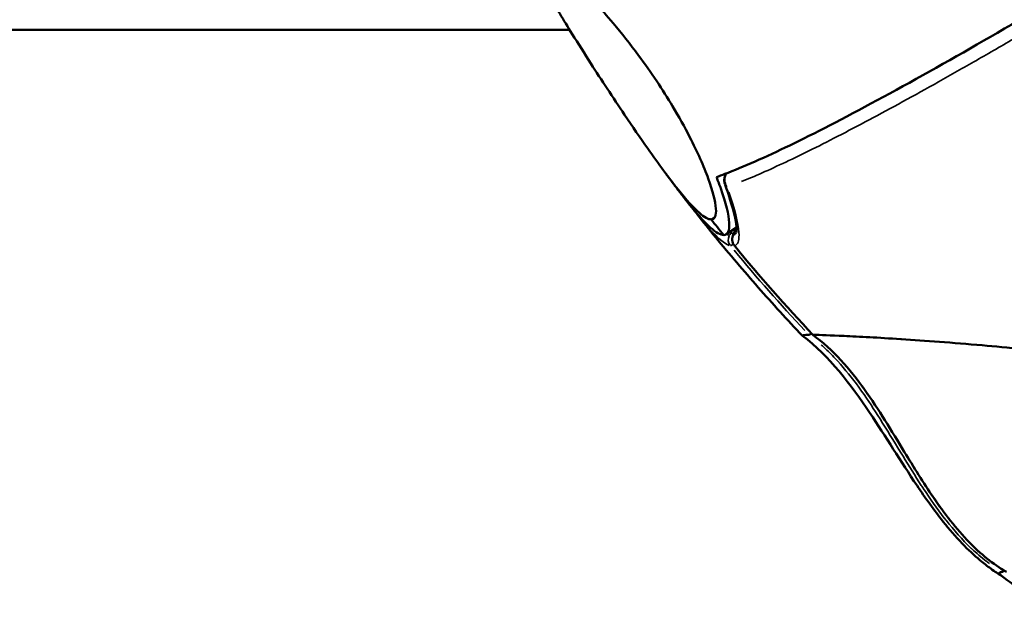
# Model space of a CAD drawing. Units: millimetres. Extents: x -397 to 8210, y 28 to 5677.
# Drawn here: x 4002 to 4063, y 1444 to 1481 of the extents above; entities that cross this region are included whole.
import ezdxf

# ---------------------------------------------------------------- set-up
doc = ezdxf.new("R2010")
doc.units = ezdxf.units.MM
doc.header["$MEASUREMENT"] = 0
doc.layers.add('Visible (ISO)', color=7, linetype='Continuous', lineweight=50)
doc.layers.add('Visible Narrow (ISO)', color=7, linetype='Continuous', lineweight=35)

msp = doc.modelspace()

# ---------------------------------------------------------------- linework, layer by layer
at = {"layer": 'Visible (ISO)'}
for p, q in [((4035.938, 1480.579), (3985.964, 1480.579)), ((4044.995, 1468.922), (4044.754, 1468.76)), ((4044.754, 1468.76), (4044.995, 1468.922)), ((4045.695, 1467.831), (4046.33, 1468.26)), ((4046.173, 1467.912), (4046.331, 1468.237)), ((4061.624, 1460.918), (4061.621, 1460.918))]:
    msp.add_line(p, q, dxfattribs=at)
for centre, major_axis, ratio, start_param, end_param in [((4046.183, 1471.132), (-0.564, -0.206), 0.716343, 6.280863, 6.281338), ((4129.264, 1537.579), (0, 110), 0.984808, 2.246733, 2.258148), ((4129.264, 1537.579), (0, -110), 0.984808, 5.388326, 5.39974)]:
    msp.add_ellipse(centre, major_axis=major_axis, ratio=ratio, start_param=start_param, end_param=end_param, dxfattribs=at)
for points, knots in [([(4080.232, 1491.201), (4079.296, 1490.604), (4078.382, 1490.024), (4074.851, 1487.797), (4072.009, 1486.034), (4066.564, 1482.732), (4063.962, 1481.193), (4059.471, 1478.598), (4057.168, 1477.303), (4053.007, 1475.055), (4051.148, 1474.1), (4048.149, 1472.648), (4046.734, 1472.017), (4045.427, 1471.52), (4045.253, 1471.456), (4045.086, 1471.397)], [-20.6957, -20.6957, -20.6957, -20.6957, -20.373277, -20.373277, -19.404282, -19.404282, -18.435287, -18.435287, -17.46778, -17.46778, -16.500273, -16.500273, -15.533104, -15.533104, -15.377488, -15.377488, -15.377488, -15.377488]), ([(4034.115, 1484.993), (4034.113, 1484.993), (4034.11, 1484.993), (4034.108, 1484.993), (4033.886, 1484.989), (4033.828, 1484.785), (4034.037, 1484), (4034.298, 1483.429), (4035.066, 1482.016), (4035.55, 1481.202), (4036.474, 1479.713), (4036.865, 1479.098), (4037.603, 1477.951), (4037.942, 1477.43), (4038.645, 1476.361), (4039.007, 1475.815), (4039.857, 1474.55), (4040.34, 1473.843), (4041.49, 1472.201), (4042.128, 1471.33), (4043.208, 1469.983), (4043.654, 1469.488), (4044.331, 1468.898), (4044.579, 1468.759), (4044.754, 1468.76)], [6.141078, 6.141078, 6.141078, 6.141078, 6.145007, 6.145007, 6.145007, 6.5324, 6.5324, 6.917551, 6.917551, 7.282226, 7.282226, 7.517172, 7.517172, 7.70579, 7.70579, 7.901979, 7.901979, 8.167195, 8.167195, 8.556522, 8.556522, 8.91046, 8.91046, 9.213946, 9.213946, 9.213946, 9.213946]), ([(4044.754, 1468.76), (4044.756, 1468.76), (4044.759, 1468.76), (4044.761, 1468.76), (4044.982, 1468.764), (4045.082, 1468.996), (4045.02, 1469.879), (4044.86, 1470.519), (4044.294, 1472.068), (4043.906, 1472.948), (4043.1, 1474.516), (4042.744, 1475.155), (4042.043, 1476.327), (4041.711, 1476.853), (4041.002, 1477.918), (4040.626, 1478.455), (4039.72, 1479.682), (4039.188, 1480.355), (4037.889, 1481.896), (4037.141, 1482.693), (4035.868, 1483.91), (4035.339, 1484.348), (4034.562, 1484.871), (4034.29, 1484.993), (4034.115, 1484.993)], [6.141078, 6.141078, 6.141078, 6.141078, 6.145007, 6.145007, 6.145007, 6.5324, 6.5324, 6.917551, 6.917551, 7.282226, 7.282226, 7.517172, 7.517172, 7.70579, 7.70579, 7.901979, 7.901979, 8.167195, 8.167195, 8.556522, 8.556522, 8.91046, 8.91046, 9.213946, 9.213946, 9.213946, 9.213946]), ([(4043.008, 1470.189), (4042.933, 1470.288), (4042.858, 1470.386), (4042.707, 1470.583), (4042.632, 1470.681), (4042.483, 1470.879), (4042.408, 1470.977), (4042.259, 1471.175), (4042.185, 1471.274), (4042.037, 1471.472), (4041.963, 1471.572), (4041.889, 1471.671)], [2.82357123, 2.82357123, 2.82357123, 2.82357123, 2.82696422, 2.82696422, 2.83035722, 2.83035722, 2.83375021, 2.83375021, 2.8371432, 2.8371432, 2.8405362, 2.8405362, 2.8405362, 2.8405362]), ([(4045.086, 1471.397), (4045.185, 1471.149), (4045.276, 1470.91), (4045.676, 1469.779), (4045.848, 1469.052), (4045.906, 1468.051), (4045.789, 1467.789), (4045.54, 1467.785), (4045.538, 1467.785), (4045.536, 1467.785), (4045.533, 1467.785)], [-0.9814326, -0.9814326, -0.9814326, -0.9814326, -0.8711598, -0.8711598, -0.4363762, -0.4363762, 0, 0, 0, 0.0039291, 0.0039291, 0.0039291, 0.0039291]), ([(4045.62, 1470.928), (4045.592, 1471.004), (4045.575, 1471.088), (4045.57, 1471.211), (4045.572, 1471.251), (4045.586, 1471.376), (4045.609, 1471.462), (4045.656, 1471.567), (4045.67, 1471.593), (4045.685, 1471.618)], [0, 0, 0, 0, 0.02540511, 0.02540511, 0.03743246, 0.03743246, 0.06340646, 0.06340646, 0.07208625, 0.07208625, 0.07208625, 0.07208625]), ([(4046.315, 1467.935), (4046.315, 1467.935), (4046.337, 1468.02), (4046.331, 1468.328), (4046.301, 1468.568), (4046.156, 1469.276), (4046.006, 1469.806), (4045.748, 1470.568), (4045.687, 1470.744), (4045.621, 1470.924)], [0.0230779, 0.0230779, 0.0230779, 0.0230779, 0.1929992, 0.1929992, 0.3890581, 0.3890581, 0.6805411, 0.6805411, 0.7640931, 0.7640931, 0.7640931, 0.7640931]), ([(4045.533, 1467.785), (4045.333, 1467.784), (4045.053, 1467.944), (4044.291, 1468.624), (4043.792, 1469.189), (4043.149, 1470.008), (4043.079, 1470.098), (4043.008, 1470.189)], [-3.4635498, -3.4635498, -3.4635498, -3.4635498, -3.1182348, -3.1182348, -2.7186539, -2.7186539, -2.6708465, -2.6708465, -2.6708465, -2.6708465]), ([(4050.433, 1461.517), (4049.965, 1462.011), (4049.501, 1462.508), (4048.583, 1463.512), (4048.128, 1464.018), (4047.229, 1465.039), (4046.784, 1465.554), (4045.903, 1466.591), (4045.468, 1467.114), (4044.64, 1468.127), (4044.247, 1468.617), (4043.857, 1469.111)], [2.71932396, 2.71932396, 2.71932396, 2.71932396, 2.73795079, 2.73795079, 2.75658802, 2.75658802, 2.77522525, 2.77522525, 2.79386248, 2.79386248, 2.81107933, 2.81107933, 2.81107933, 2.81107933]), ([(4046.198, 1467.125), (4046.158, 1467.174), (4046.125, 1467.23), (4046.079, 1467.349), (4046.065, 1467.413), (4046.058, 1467.54), (4046.065, 1467.603), (4046.091, 1467.715), (4046.108, 1467.763), (4046.142, 1467.845), (4046.157, 1467.879), (4046.173, 1467.912)], [0, 0, 0, 0, 0.01908524, 0.01908524, 0.0383524, 0.0383524, 0.05733938, 0.05733938, 0.07430641, 0.07430641, 0.0853282, 0.0853282, 0.0853282, 0.0853282]), ([(4062.847, 1446.538), (4062.634, 1446.672), (4062.401, 1446.826), (4061.939, 1447.162), (4061.713, 1447.337), (4061.12, 1447.835), (4060.74, 1448.19), (4059.969, 1448.993), (4059.573, 1449.452), (4058.62, 1450.648), (4058.08, 1451.412), (4056.554, 1453.686), (4055.624, 1455.229), (4053.439, 1458.473), (4052.118, 1460.243), (4050.438, 1461.513)], [0.014938, 0.014938, 0.014938, 0.014938, 0.141725, 0.141725, 0.248222, 0.248222, 0.413217, 0.413217, 0.595158, 0.595158, 0.873789, 0.873789, 1.417964, 1.417964, 2.053586, 2.053586, 2.053586, 2.053586]), ([(4050.996, 1461.663), (4050.97, 1461.641), (4050.945, 1461.622), (4050.884, 1461.579), (4050.855, 1461.565), (4050.838, 1461.566)], [0.0007229736, 0.0007229736, 0.0007229736, 0.0007229736, 0.0008814256, 0.0008814256, 0.0011795832, 0.0011795832, 0.0011795832, 0.0011795832]), ([(4063.123, 1446.802), (4062.279, 1447.296), (4061.512, 1447.933), (4059.992, 1449.49), (4059.261, 1450.45), (4057.95, 1452.366), (4057.36, 1453.325), (4055.976, 1455.594), (4055.187, 1456.913), (4053.384, 1459.431), (4052.34, 1460.648), (4051.085, 1461.569)], [0, 0, 0, 0, 0.296088, 0.296088, 0.657199, 0.657199, 0.995947, 0.995947, 1.457957, 1.457957, 1.930153, 1.930153, 1.930153, 1.930153]), ([(4056.593, 1461.3), (4056.581, 1461.301), (4055.87, 1461.348), (4054.559, 1461.427), (4052.539, 1461.53), (4051.537, 1461.562), (4051.098, 1461.566)], [0, 0, 0, 0, 0.0042657, 0.2531992, 0.5021328, 0.9497377, 0.9497377, 0.9497377, 0.9497377]), ([(4061.621, 1460.918), (4060.7, 1460.996), (4059.801, 1461.07), (4058.118, 1461.197), (4057.323, 1461.251), (4056.593, 1461.3)], [0, 0, 0, 0, 0.3840933, 0.3840933, 0.7682615, 0.7682615, 0.7682615, 0.7682615]), ([(4077.302, 1458.836), (4077.234, 1458.85), (4076.006, 1459.087), (4074.619, 1459.329), (4073.322, 1459.533), (4073.145, 1459.561), (4073.132, 1459.563), (4072.163, 1459.712), (4070.106, 1460.01), (4067.091, 1460.381), (4064.196, 1460.686), (4062.423, 1460.848), (4061.624, 1460.918)], [0.419852, 0.419852, 0.419852, 0.419852, 0.448072, 0.930729, 1, 1, 1.005857, 1.005857, 1.413386, 1.896043, 2.378699, 2.807575, 2.807575, 2.807575, 2.807575]), ([(4062.874, 1446.8), (4062.816, 1446.796), (4062.771, 1446.788), (4062.739, 1446.776), (4062.701, 1446.762), (4062.681, 1446.742), (4062.681, 1446.717), (4062.681, 1446.694), (4062.697, 1446.667), (4062.729, 1446.634), (4062.748, 1446.615), (4062.773, 1446.594), (4062.803, 1446.571)], [0.0326366, 0.0326366, 0.0326366, 0.0326366, 0.0871928, 0.0871928, 0.0871928, 0.1535571, 0.1535571, 0.1535571, 0.2140173, 0.2140173, 0.2140173, 0.2503928, 0.2503928, 0.2503928, 0.2503928]), ([(4062.991, 1446.881), (4062.978, 1446.868), (4062.966, 1446.856), (4062.954, 1446.846), (4062.918, 1446.815), (4062.891, 1446.799), (4062.874, 1446.8)], [0.0007821198, 0.0007821198, 0.0007821198, 0.0007821198, 0.0008777205, 0.0008777205, 0.0008777205, 0.0011755637, 0.0011755637, 0.0011755637, 0.0011755637])]:
    msp.add_open_spline(points, degree=3, knots=knots, dxfattribs=at)
for points in [[(4043.745, 1469.252), (4043.674, 1469.343), (4043.602, 1469.436), (4043.529, 1469.531)], [(4043.745, 1469.252), (4043.751, 1469.246), (4043.756, 1469.239), (4043.761, 1469.233)], [(4051.083, 1461.571), (4049.394, 1463.366), (4047.763, 1465.219), (4046.197, 1467.125)], [(4050.838, 1461.566), (4050.527, 1461.562), (4050.396, 1461.545), (4050.438, 1461.513)], [(4051.083, 1461.571), (4051.087, 1461.568), (4051.092, 1461.566), (4051.098, 1461.566)], [(4065.822, 1444.409), (4064.804, 1445.113), (4063.797, 1445.834), (4062.803, 1446.571)]]:
    msp.add_open_spline(points, degree=3, dxfattribs=at)
at = {"layer": 'Visible Narrow (ISO)'}
for p, q in [((4046.055, 1468.069), (4045.984, 1467.923)), ((4046.188, 1467.93), (4046.324, 1468.21))]:
    msp.add_line(p, q, dxfattribs=at)
for centre, major_axis, ratio, start_param, end_param in [((4046.183, 1471.132), (-0.564, -0.206), 0.716343, 0.020875, 0.429869), ((4046.406, 1467.505), (-0.126, -0.587), 0.981305, 4.518666, 5.558805), ((4046.507, 1467.649), (-0.539, 0.263), 0.07706, 5.507517, 6.075457), ((4046.664, 1467.505), (0.148, -0.581), 0.986473, 4.063619, 5.103759), ((4046.712, 1467.649), (-0.539, 0.263), 0.077071, 6.152588, 6.272412)]:
    msp.add_ellipse(centre, major_axis=major_axis, ratio=ratio, start_param=start_param, end_param=end_param, dxfattribs=at)
for points, knots in [([(4046.646, 1471.118), (4047.045, 1471.278), (4047.472, 1471.459), (4048.852, 1472.068), (4049.891, 1472.559), (4051.625, 1473.421), (4052.233, 1473.729), (4053.506, 1474.388), (4054.165, 1474.736), (4056.208, 1475.829), (4057.658, 1476.626), (4059.961, 1477.924), (4060.75, 1478.374), (4062.373, 1479.307), (4063.207, 1479.792), (4065.771, 1481.295), (4067.53, 1482.345), (4071.144, 1484.534), (4072.999, 1485.675), (4075.855, 1487.454), (4076.82, 1488.06), (4078.001, 1488.806), (4078.208, 1488.936), (4078.415, 1489.067)], [0.00358401, 0.00358401, 0.00358401, 0.00358401, 0.00704598, 0.00704598, 0.01409195, 0.01409195, 0.01761494, 0.01761494, 0.02113793, 0.02113793, 0.02818391, 0.02818391, 0.0317069, 0.0317069, 0.03522989, 0.03522989, 0.04227586, 0.04227586, 0.04932184, 0.04932184, 0.05284483, 0.05284483, 0.05358972, 0.05358972, 0.05358972, 0.05358972]), ([(4045.72, 1470.803), (4045.651, 1470.916), (4045.605, 1471.053), (4045.602, 1471.212), (4045.6, 1471.328), (4045.622, 1471.455), (4045.676, 1471.57), (4045.677, 1471.574), (4045.679, 1471.577), (4045.68, 1471.58)], [-0.02673679, -0.02673679, -0.02673679, -0.02673679, -0.01588211, -0.01588211, -0.01588211, -0.00794105, -0.00794105, -0.00794105, -0.00771249, -0.00771249, -0.00771249, -0.00771249]), ([(4046.282, 1467.149), (4046.446, 1467.246), (4046.601, 1467.907), (4046.213, 1469.42), (4045.849, 1470.465)], [-0.8920098, -0.8920098, -0.8920098, -0.8920098, -0.5365471, -0.0469496, -0.0469496, -0.0469496, -0.0469496]), ([(4043.905, 1469.051), (4044.062, 1468.855), (4044.888, 1467.853), (4045.539, 1467.258), (4045.884, 1467.14)], [-0.6497187, -0.6497187, -0.6497187, -0.6497187, -0.5365392, -0.0341957, -0.0341957, -0.0341957, -0.0341957]), ([(4045.974, 1467.904), (4045.96, 1467.876), (4045.933, 1467.828), (4045.9, 1467.782), (4045.887, 1467.772), (4045.883, 1467.771)], [0.00124071, 0.00124071, 0.00124071, 0.00124071, 0.01063464, 0.01772441, 0.02357346, 0.02357346, 0.02357346, 0.02357346]), ([(4046.13, 1467.771), (4046.126, 1467.773), (4046.13, 1467.8), (4046.157, 1467.865), (4046.175, 1467.904)], [0.00124072, 0.00124072, 0.00124072, 0.00124072, 0.01063465, 0.02357347, 0.02357347, 0.02357347, 0.02357347]), ([(4045.956, 1467.121), (4045.977, 1467.121), (4046.028, 1467.146), (4046.101, 1467.197), (4046.12, 1467.212)], [-0.024324711, -0.024324711, -0.024324711, -0.024324711, -0.017724406, -0.015514468, -0.015514468, -0.015514468, -0.015514468]), ([(4051.599, 1460.952), (4051.616, 1460.937), (4051.633, 1460.922), (4051.694, 1460.868), (4051.738, 1460.828), (4052.022, 1460.567), (4052.252, 1460.337), (4052.526, 1460.044), (4052.578, 1459.988), (4053.1, 1459.414), (4053.533, 1458.866), (4054.002, 1458.22), (4054.06, 1458.14), (4054.516, 1457.496), (4054.896, 1456.917), (4055.695, 1455.65), (4056.112, 1454.96), (4056.586, 1454.183), (4056.639, 1454.095), (4057.065, 1453.398), (4057.441, 1452.79), (4057.878, 1452.119), (4057.926, 1452.046), (4058.382, 1451.353), (4058.806, 1450.746), (4059.297, 1450.111), (4059.334, 1450.064), (4059.858, 1449.397), (4060.377, 1448.809), (4060.952, 1448.262), (4060.961, 1448.254), (4060.97, 1448.245), (4061.259, 1447.973), (4061.56, 1447.714), (4061.892, 1447.46), (4061.908, 1447.448), (4061.923, 1447.436), (4061.971, 1447.4), (4062.02, 1447.364), (4062.069, 1447.328)], [0.00098934, 0.00098934, 0.00098934, 0.00098934, 0.00105787, 0.00105787, 0.00123668, 0.00123668, 0.00223831, 0.00223831, 0.00247342, 0.00247342, 0.00464048, 0.00464048, 0.00494689, 0.00494689, 0.00708856, 0.00708856, 0.00957542, 0.00957542, 0.00989383, 0.00989383, 0.01209724, 0.01209724, 0.01236731, 0.01236731, 0.01465898, 0.01465898, 0.01484078, 0.01484078, 0.01727575, 0.01727575, 0.01731425, 0.01731425, 0.01731425, 0.01855099, 0.01855099, 0.01861147, 0.01861147, 0.01861147, 0.01879833, 0.01879833, 0.01879833, 0.01879833]), ([(4062.329, 1447.329), (4062.281, 1447.364), (4062.233, 1447.4), (4062.169, 1447.448), (4062.154, 1447.46), (4061.822, 1447.715), (4061.521, 1447.974), (4061.225, 1448.255), (4061.216, 1448.263), (4061.207, 1448.271), (4060.641, 1448.81), (4060.123, 1449.399), (4059.599, 1450.066), (4059.563, 1450.112), (4059.072, 1450.747), (4058.647, 1451.356), (4058.19, 1452.049), (4058.143, 1452.121), (4057.705, 1452.792), (4057.328, 1453.401), (4056.901, 1454.099), (4056.848, 1454.185), (4056.375, 1454.96), (4055.957, 1455.65), (4055.155, 1456.919), (4054.773, 1457.501), (4054.316, 1458.145), (4054.26, 1458.223), (4053.791, 1458.867), (4053.356, 1459.417), (4052.834, 1459.991), (4052.784, 1460.046), (4052.511, 1460.337), (4052.28, 1460.567), (4051.996, 1460.829), (4051.953, 1460.868), (4051.892, 1460.922), (4051.876, 1460.937), (4051.859, 1460.951)], [0.00097466, 0.00097466, 0.00097466, 0.00097466, 0.00115789, 0.00115789, 0.00121833, 0.00121833, 0.00243667, 0.00243667, 0.00247278, 0.00247278, 0.00247278, 0.00487333, 0.00487333, 0.00504876, 0.00504876, 0.00731, 0.00731, 0.00757056, 0.00757056, 0.00974666, 0.00974666, 0.01005305, 0.01005305, 0.01250125, 0.01250125, 0.01462, 0.01462, 0.01491305, 0.01491305, 0.01705666, 0.01705666, 0.01728355, 0.01728355, 0.01827499, 0.01827499, 0.01845161, 0.01845161, 0.01851859, 0.01851859, 0.01851859, 0.01851859])]:
    msp.add_open_spline(points, degree=3, knots=knots, dxfattribs=at)
for points in [[(4045.872, 1467.773), (4045.825, 1467.784), (4045.773, 1467.805), (4045.716, 1467.834)], [(4046.309, 1467.923), (4046.268, 1467.846), (4046.213, 1467.796), (4046.143, 1467.774)], [(4046.185, 1466.837), (4047.592, 1465.136), (4049.059, 1463.467), (4050.583, 1461.837)], [(4046.199, 1467.124), (4046.201, 1467.122), (4046.205, 1467.12), (4046.211, 1467.121)], [(4050.844, 1461.837), (4049.319, 1463.467), (4047.853, 1465.136), (4046.446, 1466.837)]]:
    msp.add_open_spline(points, degree=3, dxfattribs=at)

doc.saveas('drawing.dxf')
